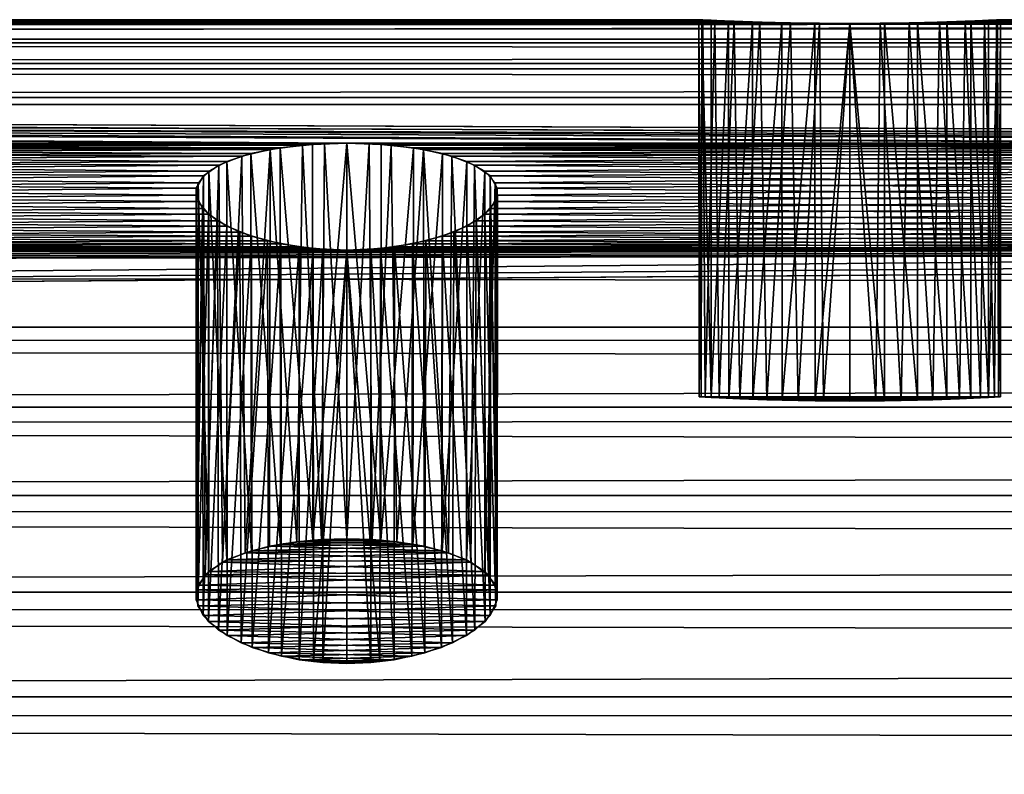
# Model space of a CAD drawing. Extents: x -155 to 14, y -30 to 46.
# Drawn here: x -130 to -126, y 9 to 12 of the extents above; entities that cross this region are included whole.
import ezdxf

# ---------------------------------------------------------------- set-up
doc = ezdxf.new("R2010")
doc.units = 0
doc.header["$MEASUREMENT"] = 0

msp = doc.modelspace()

# ---------------------------------------------------------------- linework, layer by layer
for points in [[(-154.967682, 11.971716, -99.17659), (-122.400002, 11.984991, -99.400002), (-126.400002, 11.984991, -99.400002)], [(-154.967682, 11.971716, -99.17659), (-126.400002, 11.984991, -99.400002), (-130.399994, 11.984991, -99.400002)], [(-154.967682, 11.971716, -99.17659), (-118.400002, 11.984991, -99.400002), (-122.400002, 11.984991, -99.400002)], [(-114.400002, 11.984991, -99.400002), (-118.400002, 11.984991, -99.400002), (-154.967682, 11.971716, -99.17659)], [(9.6, 11.921781, -98.632103), (-114.400002, 11.984991, -99.400002), (-154.967682, 11.971716, -99.17659)], [(-126.400002, 11.984991, -100.599998), (-154.967682, 11.980576, -100.682503), (-130.399994, 11.984991, -100.599998)], [(-122.400002, 11.984991, -100.599998), (-154.967682, 11.980576, -100.682503), (-126.400002, 11.984991, -100.599998)], [(-118.400002, 11.984991, -100.599998), (-154.967682, 11.980576, -100.682503), (-122.400002, 11.984991, -100.599998)], [(-114.400002, 11.984991, -100.599998), (-154.967682, 11.922365, -101.362793), (-154.967682, 11.980576, -100.682503)], [(-114.400002, 11.984991, -100.599998), (9.6, 11.921781, -101.367897), (-154.967682, 11.922365, -101.362793)], [(-114.400002, 11.984991, -100.599998), (-154.967682, 11.980576, -100.682503), (-118.400002, 11.984991, -100.599998)], [(-130.261536, 11.98579, -99.416191), (-130.399994, 11.984991, -99.400002), (-126.520508, 11.985597, -99.412224)], [(-126.400002, 11.984991, -99.400002), (-126.520508, 11.985597, -99.412224), (-130.399994, 11.984991, -99.400002)], [(-126.400002, 11.984991, -100.599998), (-130.399994, 11.984991, -100.599998), (-130.27948, 11.985597, -100.587769)], [(-130.27948, 11.985597, -100.587769), (-130.163971, 11.987314, -100.551628), (-126.53846, 11.98579, -100.583801)], [(-126.53846, 11.98579, -100.583801), (-126.400002, 11.984991, -100.599998), (-130.27948, 11.985597, -100.587769)], [(-130.130524, 11.98802, -99.463921), (-130.261536, 11.98579, -99.416191), (-126.636009, 11.987314, -99.448364)], [(-126.520508, 11.985597, -99.412224), (-126.636009, 11.987314, -99.448364), (-130.261536, 11.98579, -99.416191)], [(-130.163971, 11.987314, -100.551628), (-130.04274, 11.990314, -100.482048), (-126.669479, 11.98802, -100.536079)], [(-126.669479, 11.98802, -100.536079), (-126.53846, 11.98579, -100.583801), (-130.163971, 11.987314, -100.551628)], [(-130.013855, 11.99121, -99.540771), (-130.130524, 11.98802, -99.463921), (-126.757248, 11.990314, -99.517944)], [(-126.636009, 11.987314, -99.448364), (-126.757248, 11.990314, -99.517944), (-130.130524, 11.98802, -99.463921)], [(-130.04274, 11.990314, -100.482048), (-129.940826, 11.993783, -100.386215), (-126.78614, 11.99121, -100.459229)], [(-126.78614, 11.99121, -100.459229), (-126.669479, 11.98802, -100.536079), (-130.04274, 11.990314, -100.482048)], [(-129.918015, 11.994678, -99.642654), (-130.013855, 11.99121, -99.540771), (-126.859161, 11.993783, -99.61377)], [(-126.757248, 11.990314, -99.517944), (-126.859161, 11.993783, -99.61377), (-130.013855, 11.99121, -99.540771)], [(-129.940826, 11.993783, -100.386215), (-129.863937, 11.996973, -100.269501), (-126.881981, 11.994678, -100.357353)], [(-126.881981, 11.994678, -100.357353), (-126.78614, 11.99121, -100.459229), (-129.940826, 11.993783, -100.386215)], [(-129.848404, 11.997677, -99.763893), (-129.918015, 11.994678, -99.642654), (-126.936066, 11.996973, -99.730492)], [(-126.859161, 11.993783, -99.61377), (-126.936066, 11.996973, -99.730492), (-129.918015, 11.994678, -99.642654)], [(-129.863937, 11.996973, -100.269501), (-129.816193, 11.999201, -100.138466), (-126.951599, 11.997677, -100.236092)], [(-126.951599, 11.997677, -100.236092), (-126.881981, 11.994678, -100.357353), (-129.863937, 11.996973, -100.269501)], [(-129.812241, 11.999394, -99.87944), (-129.848404, 11.997677, -99.763893), (-126.983803, 11.999201, -99.861534)], [(-126.936066, 11.996973, -99.730492), (-126.983803, 11.999201, -99.861534), (-129.848404, 11.997677, -99.763893)], [(-129.816193, 11.999201, -100.138466), (-129.800003, 12, -100), (-126.987762, 11.999394, -100.120552)], [(-126.987762, 11.999394, -100.120552), (-126.951599, 11.997677, -100.236092), (-129.816193, 11.999201, -100.138466)], [(-129.812241, 11.999394, -99.87944), (-127, 12, -100), (-129.800003, 12, -100)], [(-126.983803, 11.999201, -99.861534), (-127, 12, -100), (-129.812241, 11.999394, -99.87944)], [(-127, 12, -100), (-126.987762, 11.999394, -100.120552), (-129.800003, 12, -100)], [(-127, 12, -100), (-126.998993, 10.499942, -99.965187), (-126.990906, 10.499484, -100.104088)], [(-127, 12, -100), (-126.990906, 10.499484, -100.104088), (-126.987762, 11.999394, -100.120552)], [(-126.983803, 11.999201, -99.861534), (-126.998993, 10.499942, -99.965187), (-127, 12, -100)], [(-126.983803, 11.999201, -99.861534), (-126.974861, 10.498593, -99.82814), (-126.998993, 10.499942, -99.965187)], [(-126.987762, 11.999394, -100.120552), (-126.990906, 10.499484, -100.104088), (-126.951027, 10.497315, -100.237419)], [(-126.987762, 11.999394, -100.120552), (-126.951027, 10.497315, -100.237419), (-126.951599, 11.997677, -100.236092)], [(-126.936066, 11.996973, -99.730492), (-126.974861, 10.498593, -99.82814), (-126.983803, 11.999201, -99.861534)], [(-126.936066, 11.996973, -99.730492), (-126.919762, 10.495721, -99.700256), (-126.974861, 10.498593, -99.82814)], [(-126.951599, 11.997677, -100.236092), (-126.951027, 10.497315, -100.237419), (-126.881981, 11.994678, -100.357353)], [(-126.881981, 11.994678, -100.357353), (-126.951027, 10.497315, -100.237419), (-126.881447, 10.493894, -100.358055)], [(-126.859161, 11.993783, -99.61377), (-126.919762, 10.495721, -99.700256), (-126.936066, 11.996973, -99.730492)], [(-126.859161, 11.993783, -99.61377), (-126.836639, 10.491933, -99.588478), (-126.919762, 10.495721, -99.700256)], [(-126.881981, 11.994678, -100.357353), (-126.881447, 10.493894, -100.358055), (-126.78614, 11.99121, -100.459229)], [(-126.78614, 11.99121, -100.459229), (-126.881447, 10.493894, -100.358055), (-126.785934, 10.489944, -100.459412)], [(-126.757248, 11.990314, -99.517944), (-126.836639, 10.491933, -99.588478), (-126.859161, 11.993783, -99.61377)], [(-126.757248, 11.990314, -99.517944), (-126.729843, 10.488031, -99.498795), (-126.836639, 10.491933, -99.588478)], [(-126.78614, 11.99121, -100.459229), (-126.785934, 10.489944, -100.459412), (-126.669479, 11.98802, -100.536079)], [(-126.669479, 11.98802, -100.536079), (-126.785934, 10.489944, -100.459412), (-126.669067, 10.486296, -100.536285)], [(-126.636009, 11.987314, -99.448364), (-126.729843, 10.488031, -99.498795), (-126.757248, 11.990314, -99.517944)], [(-126.636009, 11.987314, -99.448364), (-126.605019, 10.484848, -99.436111), (-126.729843, 10.488031, -99.498795)], [(-126.669479, 11.98802, -100.536079), (-126.669067, 10.486296, -100.536285), (-126.53846, 11.98579, -100.583801)], [(-126.53846, 11.98579, -100.583801), (-126.669067, 10.486296, -100.536285), (-126.53817, 10.483753, -100.583878)], [(-126.520508, 11.985597, -99.412224), (-126.605019, 10.484848, -99.436111), (-126.636009, 11.987314, -99.448364)], [(-126.520508, 11.985597, -99.412224), (-126.504074, 10.483359, -99.409096), (-126.605019, 10.484848, -99.436111)], [(-126.53846, 11.98579, -100.583801), (-126.53817, 10.483753, -100.583878), (-126.400002, 11.984991, -100.599998)], [(-126.400002, 11.984991, -100.599998), (-126.53817, 10.483753, -100.583878), (-126.400002, 10.482843, -100.599998)], [(-126.400002, 11.984991, -99.400002), (-126.504074, 10.483359, -99.409096), (-126.520508, 11.985597, -99.412224)], [(-126.400002, 11.984991, -99.400002), (-126.400002, 10.482843, -99.400002), (-126.504074, 10.483359, -99.409096)], [(-126.261543, 11.98579, -99.416191), (-126.400002, 11.984991, -99.400002), (-122.520508, 11.985597, -99.412224)], [(-126.261543, 11.98579, -99.416191), (-126.261833, 10.483753, -99.416122), (-126.400002, 11.984991, -99.400002)], [(-122.400002, 11.984991, -99.400002), (-122.520508, 11.985597, -99.412224), (-126.400002, 11.984991, -99.400002)], [(-122.400002, 11.984991, -100.599998), (-126.400002, 11.984991, -100.599998), (-126.279488, 11.985597, -100.587769)], [(-126.400002, 11.984991, -100.599998), (-126.295929, 10.483359, -100.590904), (-126.279488, 11.985597, -100.587769)], [(-126.400002, 11.984991, -99.400002), (-126.261833, 10.483753, -99.416122), (-126.400002, 10.482843, -99.400002)], [(-126.400002, 11.984991, -100.599998), (-126.400002, 10.482843, -100.599998), (-126.295929, 10.483359, -100.590904)], [(-126.279488, 11.985597, -100.587769), (-126.295929, 10.483359, -100.590904), (-126.194984, 10.484848, -100.563889)], [(-126.279488, 11.985597, -100.587769), (-126.163979, 11.987314, -100.551628), (-122.53846, 11.98579, -100.583801)], [(-126.279488, 11.985597, -100.587769), (-126.194984, 10.484848, -100.563889), (-126.163979, 11.987314, -100.551628)], [(-122.53846, 11.98579, -100.583801), (-122.400002, 11.984991, -100.599998), (-126.279488, 11.985597, -100.587769)], [(-126.261543, 11.98579, -99.416191), (-126.130936, 10.486296, -99.463715), (-126.261833, 10.483753, -99.416122)], [(-126.130516, 11.98802, -99.463921), (-126.261543, 11.98579, -99.416191), (-122.636009, 11.987314, -99.448364)], [(-126.130516, 11.98802, -99.463921), (-126.130936, 10.486296, -99.463715), (-126.261543, 11.98579, -99.416191)], [(-122.520508, 11.985597, -99.412224), (-122.636009, 11.987314, -99.448364), (-126.261543, 11.98579, -99.416191)], [(-126.163979, 11.987314, -100.551628), (-126.194984, 10.484848, -100.563889), (-126.070168, 10.48803, -100.501205)], [(-126.163979, 11.987314, -100.551628), (-126.04274, 11.990314, -100.482048), (-122.669479, 11.98802, -100.536079)], [(-126.163979, 11.987314, -100.551628), (-126.070168, 10.48803, -100.501205), (-126.04274, 11.990314, -100.482048)], [(-122.669479, 11.98802, -100.536079), (-122.53846, 11.98579, -100.583801), (-126.163979, 11.987314, -100.551628)], [(-126.130516, 11.98802, -99.463921), (-126.014069, 10.489944, -99.540588), (-126.130936, 10.486296, -99.463715)], [(-126.013855, 11.99121, -99.540771), (-126.130516, 11.98802, -99.463921), (-122.757248, 11.990314, -99.517944)], [(-126.013855, 11.99121, -99.540771), (-126.014069, 10.489944, -99.540588), (-126.130516, 11.98802, -99.463921)], [(-122.636009, 11.987314, -99.448364), (-122.757248, 11.990314, -99.517944), (-126.130516, 11.98802, -99.463921)], [(-126.04274, 11.990314, -100.482048), (-126.070168, 10.48803, -100.501205), (-125.963371, 10.491933, -100.411522)], [(-126.04274, 11.990314, -100.482048), (-125.940834, 11.993783, -100.386215), (-122.78614, 11.99121, -100.459229)], [(-126.04274, 11.990314, -100.482048), (-125.963371, 10.491933, -100.411522), (-125.940834, 11.993783, -100.386215)], [(-122.78614, 11.99121, -100.459229), (-122.669479, 11.98802, -100.536079), (-126.04274, 11.990314, -100.482048)], [(-126.013855, 11.99121, -99.540771), (-125.918549, 10.493894, -99.641945), (-126.014069, 10.489944, -99.540588)], [(-125.918022, 11.994678, -99.642654), (-126.013855, 11.99121, -99.540771), (-122.859161, 11.993783, -99.61377)], [(-125.918022, 11.994678, -99.642654), (-125.918549, 10.493894, -99.641945), (-126.013855, 11.99121, -99.540771)], [(-122.757248, 11.990314, -99.517944), (-122.859161, 11.993783, -99.61377), (-126.013855, 11.99121, -99.540771)], [(-125.940834, 11.993783, -100.386215), (-125.963371, 10.491933, -100.411522), (-125.880241, 10.495721, -100.299744)], [(-125.940834, 11.993783, -100.386215), (-125.863937, 11.996973, -100.269501), (-122.881981, 11.994678, -100.357353)], [(-125.940834, 11.993783, -100.386215), (-125.880241, 10.495721, -100.299744), (-125.863937, 11.996973, -100.269501)], [(-122.881981, 11.994678, -100.357353), (-122.78614, 11.99121, -100.459229), (-125.940834, 11.993783, -100.386215)], [(-125.918022, 11.994678, -99.642654), (-125.848969, 10.497315, -99.762581), (-125.918549, 10.493894, -99.641945)], [(-125.848412, 11.997677, -99.763893), (-125.918022, 11.994678, -99.642654), (-122.936066, 11.996973, -99.730492)], [(-125.848412, 11.997677, -99.763893), (-125.848969, 10.497315, -99.762581), (-125.918022, 11.994678, -99.642654)], [(-122.859161, 11.993783, -99.61377), (-122.936066, 11.996973, -99.730492), (-125.918022, 11.994678, -99.642654)], [(-125.863937, 11.996973, -100.269501), (-125.880241, 10.495721, -100.299744), (-125.825142, 10.498593, -100.17186)], [(-125.863937, 11.996973, -100.269501), (-125.816193, 11.999201, -100.138466), (-122.951599, 11.997677, -100.236092)], [(-125.863937, 11.996973, -100.269501), (-125.825142, 10.498593, -100.17186), (-125.816193, 11.999201, -100.138466)], [(-122.951599, 11.997677, -100.236092), (-122.881981, 11.994678, -100.357353), (-125.863937, 11.996973, -100.269501)], [(-125.812241, 11.999394, -99.87944), (-125.809097, 10.499484, -99.895905), (-125.848969, 10.497315, -99.762581)], [(-125.812241, 11.999394, -99.87944), (-125.848969, 10.497315, -99.762581), (-125.848412, 11.997677, -99.763893)], [(-125.812241, 11.999394, -99.87944), (-125.848412, 11.997677, -99.763893), (-122.983803, 11.999201, -99.861534)], [(-122.936066, 11.996973, -99.730492), (-122.983803, 11.999201, -99.861534), (-125.848412, 11.997677, -99.763893)], [(-125.816193, 11.999201, -100.138466), (-125.825142, 10.498593, -100.17186), (-125.80101, 10.499943, -100.034805)], [(-125.816193, 11.999201, -100.138466), (-125.800003, 12, -100), (-122.987762, 11.999394, -100.120552)], [(-125.816193, 11.999201, -100.138466), (-125.80101, 10.499943, -100.034805), (-125.800003, 12, -100)], [(-122.987762, 11.999394, -100.120552), (-122.951599, 11.997677, -100.236092), (-125.816193, 11.999201, -100.138466)], [(-125.812241, 11.999394, -99.87944), (-123, 12, -100), (-125.800003, 12, -100)], [(-122.983803, 11.999201, -99.861534), (-123, 12, -100), (-125.812241, 11.999394, -99.87944)], [(-125.800003, 12, -100), (-125.809097, 10.499484, -99.895905), (-125.812241, 11.999394, -99.87944)], [(-125.800003, 12, -100), (-125.80101, 10.499943, -100.034805), (-125.809097, 10.499484, -99.895905)], [(-123, 12, -100), (-122.987762, 11.999394, -100.120552), (-125.800003, 12, -100)], [(9.6, 11.921781, -98.632103), (-154.967682, 11.971716, -99.17659), (-154.967682, 11.905506, -98.497025)], [(9.6, 11.921781, -101.367897), (-154.967682, 11.825557, -102.038681), (-154.967682, 11.922365, -101.362793)], [(9.6, 11.824246, -97.953735), (9.6, 11.921781, -98.632103), (-154.967682, 11.905506, -98.497025)], [(9.6, 11.921781, -101.367897), (9.6, 11.824246, -102.046265), (-154.967682, 11.825557, -102.038681)], [(9.6, 11.824246, -97.953735), (-154.967682, 11.905506, -98.497025), (-154.967682, 11.800753, -97.822334)], [(9.6, 11.824246, -102.046265), (-154.967682, 11.690464, -102.707962), (-154.967682, 11.825557, -102.038681)], [(9.6, 11.688143, -97.282036), (9.6, 11.824246, -97.953735), (-154.967682, 11.800753, -97.822334)], [(9.6, 11.824246, -102.046265), (9.6, 11.688143, -102.717964), (-154.967682, 11.690464, -102.707962)], [(9.6, 11.688143, -97.282036), (-154.967682, 11.800753, -97.822334), (-154.967682, 11.657795, -97.154686)], [(-154.967682, 11.690464, -102.707962), (-120.400002, 11.508258, -103.400002), (-124.400002, 11.508258, -103.400002)], [(-154.967682, 11.690464, -102.707962), (-116.400002, 11.508258, -103.400002), (-120.400002, 11.508258, -103.400002)], [(-154.967682, 11.690464, -102.707962), (-112.400002, 11.508258, -103.400002), (-116.400002, 11.508258, -103.400002)], [(-154.967682, 11.690464, -102.707962), (-128.399994, 11.508258, -103.400002), (-154.967682, 11.517526, -103.368477)], [(-154.967682, 11.690464, -102.707962), (-124.400002, 11.508258, -103.400002), (-128.399994, 11.508258, -103.400002)], [(9.6, 11.688143, -102.717964), (-112.400002, 11.508258, -103.400002), (-154.967682, 11.690464, -102.707962)], [(9.6, 11.688143, -97.282036), (-154.967682, 11.657795, -97.154686), (-112.400002, 11.508258, -96.599998)], [(-128.399994, 11.508258, -96.599998), (-154.967682, 11.657795, -97.154686), (-132.399994, 11.508258, -96.599998)], [(-124.400002, 11.508258, -96.599998), (-154.967682, 11.657795, -97.154686), (-128.399994, 11.508258, -96.599998)], [(-120.400002, 11.508258, -96.599998), (-154.967682, 11.657795, -97.154686), (-124.400002, 11.508258, -96.599998)], [(-116.400002, 11.508258, -96.599998), (-154.967682, 11.657795, -97.154686), (-120.400002, 11.508258, -96.599998)], [(-112.400002, 11.508258, -96.599998), (-154.967682, 11.657795, -97.154686), (-116.400002, 11.508258, -96.599998)], [(-128.399994, 11.508258, -103.400002), (-132.399994, 11.508258, -103.400002), (-154.967682, 11.517526, -103.368477)], [(-128.399994, 11.508258, -96.599998), (-132.399994, 11.508258, -96.599998), (-132.311234, 11.506305, -96.593399)], [(-128.399994, 11.508258, -103.400002), (-128.488724, 11.506307, -103.406601), (-132.399994, 11.508258, -103.400002)], [(-132.26384, 11.503622, -103.415649), (-132.399994, 11.508258, -103.400002), (-128.488724, 11.506307, -103.406601)], [(-128.536163, 11.503622, -96.584351), (-128.399994, 11.508258, -96.599998), (-132.311234, 11.506305, -96.593399)], [(-132.311234, 11.506305, -96.593399), (-132.223755, 11.500404, -96.573532), (-128.536163, 11.503622, -96.584351)], [(-128.488724, 11.506307, -103.406601), (-128.576157, 11.500413, -103.426445), (-132.26384, 11.503622, -103.415649)], [(-132.134903, 11.489837, -103.461739), (-132.26384, 11.503622, -103.415649), (-128.576157, 11.500413, -103.426445)], [(-128.6651, 11.489837, -96.538261), (-128.536163, 11.503622, -96.584351), (-132.223755, 11.500404, -96.573532)], [(-132.223755, 11.500404, -96.573532), (-132.095062, 11.483329, -96.516731), (-128.6651, 11.489837, -96.538261)], [(-128.576157, 11.500413, -103.426445), (-128.704865, 11.483341, -103.483231), (-132.134903, 11.489837, -103.461739)], [(-132.019043, 11.467059, -103.536461), (-132.134903, 11.489837, -103.461739), (-128.704865, 11.483341, -103.483231)], [(-128.78096, 11.46706, -96.463539), (-128.6651, 11.489837, -96.538261), (-132.095062, 11.483329, -96.516731)], [(-132.095062, 11.483329, -96.516731), (-131.982071, 11.45682, -96.430504), (-128.78096, 11.46706, -96.463539)], [(-128.704865, 11.483341, -103.483231), (-128.817886, 11.456835, -103.569443), (-132.019043, 11.467059, -103.536461)], [(-128.804245, 9.879295, -103.556618), (-128.817886, 11.456835, -103.569443), (-128.704865, 11.483341, -103.483231)], [(-128.804245, 9.879295, -103.556618), (-128.704865, 11.483341, -103.483231), (-128.70726, 9.90491, -103.484642)], [(-128.78096, 11.46706, -96.463539), (-128.663239, 9.913257, -96.539169), (-128.6651, 11.489837, -96.538261)], [(-128.70726, 9.90491, -103.484642), (-128.704865, 11.483341, -103.483231), (-128.598969, 9.922601, -103.433945)], [(-128.598969, 9.922601, -103.433945), (-128.704865, 11.483341, -103.483231), (-128.576157, 11.500413, -103.426445)], [(-128.6651, 11.489837, -96.538261), (-128.534744, 9.929026, -96.584671), (-128.536163, 11.503622, -96.584351)], [(-128.6651, 11.489837, -96.538261), (-128.663239, 9.913257, -96.539169), (-128.534744, 9.929026, -96.584671)], [(-128.598969, 9.922601, -103.433945), (-128.576157, 11.500413, -103.426445), (-128.500778, 9.931362, -103.408524)], [(-128.500778, 9.931362, -103.408524), (-128.576157, 11.500413, -103.426445), (-128.488724, 11.506307, -103.406601)], [(-128.536163, 11.503622, -96.584351), (-128.534744, 9.929026, -96.584671), (-128.399994, 11.508258, -96.599998)], [(-128.399994, 11.508258, -96.599998), (-128.534744, 9.929026, -96.584671), (-128.399994, 9.934284, -96.599998)], [(-128.500778, 9.931362, -103.408524), (-128.488724, 11.506307, -103.406601), (-128.399994, 9.934284, -103.400002)], [(-128.399994, 9.934284, -103.400002), (-128.488724, 11.506307, -103.406601), (-128.399994, 11.508258, -103.400002)], [(-124.400002, 11.508258, -96.599998), (-128.399994, 11.508258, -96.599998), (-128.311234, 11.506305, -96.593399)], [(-124.400002, 11.508258, -103.400002), (-124.488724, 11.506307, -103.406601), (-128.399994, 11.508258, -103.400002)], [(-128.26384, 11.503622, -103.415649), (-128.399994, 11.508258, -103.400002), (-124.488724, 11.506307, -103.406601)], [(-128.265228, 9.929025, -103.415329), (-128.399994, 11.508258, -103.400002), (-128.26384, 11.503622, -103.415649)], [(-128.399994, 9.934284, -103.400002), (-128.399994, 11.508258, -103.400002), (-128.265228, 9.929025, -103.415329)], [(-128.399994, 11.508258, -96.599998), (-128.399994, 9.934284, -96.599998), (-128.311234, 11.506305, -96.593399)], [(-128.311234, 11.506305, -96.593399), (-128.399994, 9.934284, -96.599998), (-128.299149, 9.931358, -96.591461)], [(-124.536156, 11.503622, -96.584351), (-124.400002, 11.508258, -96.599998), (-128.311234, 11.506305, -96.593399)], [(-128.311234, 11.506305, -96.593399), (-128.223755, 11.500404, -96.573532), (-124.536156, 11.503622, -96.584351)], [(-128.311234, 11.506305, -96.593399), (-128.299149, 9.931358, -96.591461), (-128.223755, 11.500404, -96.573532)], [(-128.223755, 11.500404, -96.573532), (-128.299149, 9.931358, -96.591461), (-128.200912, 9.922585, -96.56601)], [(-128.265228, 9.929025, -103.415329), (-128.26384, 11.503622, -103.415649), (-128.134903, 11.489837, -103.461739)], [(-128.265228, 9.929025, -103.415329), (-128.134903, 11.489837, -103.461739), (-128.136734, 9.913252, -103.460846)], [(-124.488724, 11.506307, -103.406601), (-124.576157, 11.500413, -103.426445), (-128.26384, 11.503622, -103.415649)], [(-128.134903, 11.489837, -103.461739), (-128.26384, 11.503622, -103.415649), (-124.576157, 11.500413, -103.426445)], [(-124.665092, 11.489837, -96.538261), (-124.536156, 11.503622, -96.584351), (-128.223755, 11.500404, -96.573532)], [(-128.223755, 11.500404, -96.573532), (-128.095062, 11.483329, -96.516731), (-124.665092, 11.489837, -96.538261)], [(-128.223755, 11.500404, -96.573532), (-128.200912, 9.922585, -96.56601), (-128.095062, 11.483329, -96.516731)], [(-128.095062, 11.483329, -96.516731), (-128.200912, 9.922585, -96.56601), (-128.092621, 9.904886, -96.515289)], [(-128.136734, 9.913252, -103.460846), (-128.134903, 11.489837, -103.461739), (-128.019043, 11.467059, -103.536461)], [(-124.576157, 11.500413, -103.426445), (-124.704872, 11.483341, -103.483231), (-128.134903, 11.489837, -103.461739)], [(-128.019043, 11.467059, -103.536461), (-128.134903, 11.489837, -103.461739), (-124.704872, 11.483341, -103.483231)], [(-124.780952, 11.46706, -96.463539), (-124.665092, 11.489837, -96.538261), (-128.095062, 11.483329, -96.516731)], [(-128.095062, 11.483329, -96.516731), (-127.982071, 11.45682, -96.430504), (-124.780952, 11.46706, -96.463539)], [(-128.095062, 11.483329, -96.516731), (-128.092621, 9.904886, -96.515289), (-127.995659, 9.879264, -96.443298)], [(-128.095062, 11.483329, -96.516731), (-127.995659, 9.879264, -96.443298), (-127.982071, 11.45682, -96.430504)], [(-124.704872, 11.483341, -103.483231), (-124.817879, 11.456835, -103.569443), (-128.019043, 11.467059, -103.536461)], [(-131.922684, 11.435745, -103.636444), (-132.019043, 11.467059, -103.536461), (-128.817886, 11.456835, -103.569443)], [(-128.877304, 11.435746, -96.363556), (-128.78096, 11.46706, -96.463539), (-131.982071, 11.45682, -96.430504)], [(-131.982071, 11.45682, -96.430504), (-131.891754, 11.421439, -96.318871), (-128.877304, 11.435746, -96.363556)], [(-128.817886, 11.456835, -103.569443), (-128.908218, 11.421456, -103.681076), (-131.922684, 11.435745, -103.636444)], [(-131.851349, 11.396666, -103.757126), (-131.922684, 11.435745, -103.636444), (-128.908218, 11.421456, -103.681076)], [(-128.948654, 11.396668, -96.242882), (-128.877304, 11.435746, -96.363556), (-131.891754, 11.421439, -96.318871)], [(-128.948654, 11.396668, -96.242882), (-128.876389, 9.85064, -96.364777), (-128.877304, 11.435746, -96.363556)], [(-128.893692, 9.841833, -103.659004), (-128.908218, 11.421456, -103.681076), (-128.817886, 11.456835, -103.569443)], [(-128.893692, 9.841833, -103.659004), (-128.817886, 11.456835, -103.569443), (-128.804245, 9.879295, -103.556618)], [(-128.877304, 11.435746, -96.363556), (-128.779205, 9.887041, -96.464973), (-128.78096, 11.46706, -96.463539)], [(-128.877304, 11.435746, -96.363556), (-128.876389, 9.85064, -96.364777), (-128.779205, 9.887041, -96.464973)], [(-128.78096, 11.46706, -96.463539), (-128.779205, 9.887041, -96.464973), (-128.663239, 9.913257, -96.539169)], [(-128.136734, 9.913252, -103.460846), (-128.019043, 11.467059, -103.536461), (-128.020752, 9.887031, -103.535057)], [(-128.020752, 9.887031, -103.535057), (-128.019043, 11.467059, -103.536461), (-127.922684, 11.435745, -103.636444)], [(-128.020752, 9.887031, -103.535057), (-127.922684, 11.435745, -103.636444), (-127.923584, 9.850624, -103.635277)], [(-127.922684, 11.435745, -103.636444), (-128.019043, 11.467059, -103.536461), (-124.817879, 11.456835, -103.569443)], [(-127.982071, 11.45682, -96.430504), (-127.995659, 9.879264, -96.443298), (-127.906242, 9.841794, -96.340889)], [(-124.877312, 11.435746, -96.363556), (-124.780952, 11.46706, -96.463539), (-127.982071, 11.45682, -96.430504)], [(-127.982071, 11.45682, -96.430504), (-127.891747, 11.421439, -96.318871), (-124.877312, 11.435746, -96.363556)], [(-127.982071, 11.45682, -96.430504), (-127.906242, 9.841794, -96.340889), (-127.891747, 11.421439, -96.318871)], [(-127.923584, 9.850624, -103.635277), (-127.922684, 11.435745, -103.636444), (-127.851349, 11.396666, -103.757126)], [(-124.817879, 11.456835, -103.569443), (-124.908218, 11.421456, -103.681076), (-127.922684, 11.435745, -103.636444)], [(-127.851349, 11.396666, -103.757126), (-127.922684, 11.435745, -103.636444), (-124.908218, 11.421456, -103.681076)], [(-124.948647, 11.396668, -96.242882), (-124.877312, 11.435746, -96.363556), (-127.891747, 11.421439, -96.318871)], [(-131.891754, 11.421439, -96.318871), (-131.830292, 11.378517, -96.188263), (-128.948654, 11.396668, -96.242882)], [(-128.908218, 11.421456, -103.681076), (-128.969681, 11.378536, -103.811684), (-131.851349, 11.396666, -103.757126)], [(-131.809708, 11.351132, -103.892532), (-131.851349, 11.396666, -103.757126), (-128.969681, 11.378536, -103.811684)], [(-128.990295, 11.351136, -96.107483), (-128.948654, 11.396668, -96.242882), (-131.830292, 11.378517, -96.188263)], [(-128.990295, 11.351136, -96.107483), (-128.9487, 9.804745, -96.242744), (-128.948654, 11.396668, -96.242882)], [(-128.963486, 9.790627, -103.793892), (-128.969681, 11.378536, -103.811684), (-128.908218, 11.421456, -103.681076)], [(-128.963486, 9.790627, -103.793892), (-128.908218, 11.421456, -103.681076), (-128.893692, 9.841833, -103.659004)], [(-128.948654, 11.396668, -96.242882), (-128.9487, 9.804745, -96.242744), (-128.876389, 9.85064, -96.364777)], [(-127.923584, 9.850624, -103.635277), (-127.851349, 11.396666, -103.757126), (-127.851265, 9.80472, -103.757324)], [(-127.891747, 11.421439, -96.318871), (-127.906242, 9.841794, -96.340889), (-127.836464, 9.790579, -96.205986)], [(-127.891747, 11.421439, -96.318871), (-127.830299, 11.378517, -96.188263), (-124.948647, 11.396668, -96.242882)], [(-127.891747, 11.421439, -96.318871), (-127.836464, 9.790579, -96.205986), (-127.830299, 11.378517, -96.188263)], [(-124.908218, 11.421456, -103.681076), (-124.969688, 11.378536, -103.811684), (-127.851349, 11.396666, -103.757126)], [(-127.8097, 11.351132, -103.892532), (-127.851349, 11.396666, -103.757126), (-124.969688, 11.378536, -103.811684)], [(-127.851265, 9.80472, -103.757324), (-127.851349, 11.396666, -103.757126), (-127.8097, 11.351132, -103.892532)], [(-124.990295, 11.351136, -96.107483), (-124.948647, 11.396668, -96.242882), (-127.830299, 11.378517, -96.188263)], [(-131.830292, 11.378517, -96.188263), (-131.801636, 11.329269, -96.044289), (-128.990295, 11.351136, -96.107483)], [(-128.969681, 11.378536, -103.811684), (-128.998352, 11.329285, -103.955666), (-131.809708, 11.351132, -103.892532)], [(-128.997284, 9.731538, -103.942993), (-128.998352, 11.329285, -103.955666), (-128.969681, 11.378536, -103.811684)], [(-128.997284, 9.731538, -103.942993), (-128.969681, 11.378536, -103.811684), (-128.963486, 9.790627, -103.793892)], [(-127.830299, 11.378517, -96.188263), (-127.836464, 9.790579, -96.205986), (-127.802704, 9.731485, -96.056877)], [(-127.830299, 11.378517, -96.188263), (-127.801636, 11.329269, -96.044289), (-124.990295, 11.351136, -96.107483)], [(-127.830299, 11.378517, -96.188263), (-127.802704, 9.731485, -96.056877), (-127.801636, 11.329269, -96.044289)], [(-124.969688, 11.378536, -103.811684), (-124.99836, 11.329285, -103.955666), (-127.8097, 11.351132, -103.892532)], [(-131.80101, 11.301338, -104.034821), (-131.809708, 11.351132, -103.892532), (-128.998352, 11.329285, -103.955666)], [(-131.801636, 11.329269, -96.044289), (-131.808762, 11.277057, -95.897804), (-128.998993, 11.301342, -95.965195)], [(-128.998993, 11.301342, -95.965195), (-128.990295, 11.351136, -96.107483), (-131.801636, 11.329269, -96.044289)], [(-128.998352, 11.329285, -103.955666), (-128.991241, 11.277069, -104.102158), (-131.80101, 11.301338, -104.034821)], [(-128.998993, 11.301342, -95.965195), (-128.990768, 9.750778, -96.104836), (-128.990295, 11.351136, -96.107483)], [(-128.992111, 9.667718, -104.096977), (-128.991241, 11.277069, -104.102158), (-128.998352, 11.329285, -103.955666)], [(-128.992111, 9.667718, -104.096977), (-128.998352, 11.329285, -103.955666), (-128.997284, 9.731538, -103.942993)], [(-128.990295, 11.351136, -96.107483), (-128.990768, 9.750778, -96.104836), (-128.9487, 9.804745, -96.242744)], [(-127.851265, 9.80472, -103.757324), (-127.8097, 11.351132, -103.892532), (-127.809212, 9.750744, -103.895256)], [(-127.80101, 11.301338, -104.034821), (-127.8097, 11.351132, -103.892532), (-124.99836, 11.329285, -103.955666)], [(-127.809212, 9.750744, -103.895256), (-127.8097, 11.351132, -103.892532), (-127.80101, 11.301338, -104.034821)], [(-127.801636, 11.329269, -96.044289), (-127.808769, 11.277057, -95.897804), (-124.998993, 11.301342, -95.965195)], [(-127.801636, 11.329269, -96.044289), (-127.807907, 9.667663, -95.902893), (-127.808769, 11.277057, -95.897804)], [(-127.801636, 11.329269, -96.044289), (-127.802704, 9.731485, -96.056877), (-127.807907, 9.667663, -95.902893)], [(-124.998993, 11.301342, -95.965195), (-124.990295, 11.351136, -96.107483), (-127.801636, 11.329269, -96.044289)], [(-124.99836, 11.329285, -103.955666), (-124.991234, 11.277069, -104.102158), (-127.80101, 11.301338, -104.034821)], [(-131.808762, 11.277057, -95.897804), (-131.850494, 11.225615, -95.759056), (-128.973175, 11.249418, -95.822609)], [(-131.826828, 11.249413, -104.177406), (-131.80101, 11.301338, -104.034821), (-128.991241, 11.277069, -104.102158)], [(-128.991241, 11.277069, -104.102158), (-128.949509, 11.225627, -104.240906), (-131.826828, 11.249413, -104.177406)], [(-128.973175, 11.249418, -95.822609), (-128.998993, 11.301342, -95.965195), (-131.808762, 11.277057, -95.897804)], [(-128.998993, 11.301342, -95.965195), (-128.998596, 9.691258, -95.959023), (-128.990768, 9.750778, -96.104836)], [(-128.973175, 11.249418, -95.822609), (-128.998596, 9.691258, -95.959023), (-128.998993, 11.301342, -95.965195)], [(-128.992111, 9.667718, -104.096977), (-128.949509, 11.225627, -104.240906), (-128.991241, 11.277069, -104.102158)], [(-127.808769, 11.277057, -95.897804), (-127.850502, 11.225615, -95.759056), (-124.973175, 11.249418, -95.822609)], [(-127.808769, 11.277057, -95.897804), (-127.807907, 9.667663, -95.902893), (-127.850502, 11.225615, -95.759056)], [(-127.826828, 11.249413, -104.177406), (-127.80101, 11.301338, -104.034821), (-124.991234, 11.277069, -104.102158)], [(-127.801407, 9.691215, -104.041084), (-127.80101, 11.301338, -104.034821), (-127.826828, 11.249413, -104.177406)], [(-124.991234, 11.277069, -104.102158), (-124.949516, 11.225627, -104.240906), (-127.826828, 11.249413, -104.177406)], [(-127.809212, 9.750744, -103.895256), (-127.80101, 11.301338, -104.034821), (-127.801407, 9.691215, -104.041084)], [(-124.973175, 11.249418, -95.822609), (-124.998993, 11.301342, -95.965195), (-127.808769, 11.277057, -95.897804)], [(-131.886047, 11.199431, -104.309608), (-131.826828, 11.249413, -104.177406), (-128.949509, 11.225627, -104.240906)], [(-128.91394, 11.199431, -95.690392), (-128.973175, 11.249418, -95.822609), (-131.850494, 11.225615, -95.759056)], [(-128.973175, 11.249418, -95.822609), (-128.970764, 9.629943, -95.815002), (-128.998596, 9.691258, -95.959023)], [(-128.91394, 11.199431, -95.690392), (-128.970764, 9.629943, -95.815002), (-128.973175, 11.249418, -95.822609)], [(-127.886055, 11.199431, -104.309608), (-127.826828, 11.249413, -104.177406), (-124.949516, 11.225627, -104.240906)], [(-127.829269, 9.629889, -104.18512), (-127.826828, 11.249413, -104.177406), (-127.886055, 11.199431, -104.309608)], [(-124.913948, 11.199431, -95.690392), (-124.973175, 11.249418, -95.822609), (-127.850502, 11.225615, -95.759056)], [(-127.801407, 9.691215, -104.041084), (-127.826828, 11.249413, -104.177406), (-127.829269, 9.629889, -104.18512)], [(-131.974533, 11.155117, -104.42305), (-131.886047, 11.199431, -104.309608), (-128.877029, 11.178376, -104.36393)], [(-131.850494, 11.225615, -95.759056), (-131.922989, 11.178366, -95.63604), (-128.91394, 11.199431, -95.690392)], [(-128.82547, 11.155115, -95.576942), (-128.91394, 11.199431, -95.690392), (-131.922989, 11.178366, -95.63604)], [(-128.949509, 11.225627, -104.240906), (-128.877029, 11.178376, -104.36393), (-131.886047, 11.199431, -104.309608)], [(-128.950241, 9.606193, -104.239227), (-128.949509, 11.225627, -104.240906), (-128.992111, 9.667718, -104.096977)], [(-128.91394, 11.199431, -95.690392), (-128.90947, 9.571524, -95.683067), (-128.970764, 9.629943, -95.815002)], [(-128.950241, 9.606193, -104.239227), (-128.877029, 11.178376, -104.36393), (-128.949509, 11.225627, -104.240906)], [(-128.82547, 11.155115, -95.576942), (-128.90947, 9.571524, -95.683067), (-128.91394, 11.199431, -95.690392)], [(-127.974525, 11.155117, -104.42305), (-127.886055, 11.199431, -104.309608), (-124.877022, 11.178376, -104.36393)], [(-127.89061, 9.57147, -104.317055), (-127.886055, 11.199431, -104.309608), (-127.974525, 11.155117, -104.42305)], [(-127.850502, 11.225615, -95.759056), (-127.922997, 11.178366, -95.63604), (-124.913948, 11.199431, -95.690392)], [(-127.850502, 11.225615, -95.759056), (-127.8498, 9.606149, -95.760674), (-127.922997, 11.178366, -95.63604)], [(-124.82547, 11.155115, -95.576942), (-124.913948, 11.199431, -95.690392), (-127.922997, 11.178366, -95.63604)], [(-127.829269, 9.629889, -104.18512), (-127.886055, 11.199431, -104.309608), (-127.89061, 9.57147, -104.317055)], [(-124.949516, 11.225627, -104.240906), (-124.877022, 11.178376, -104.36393), (-127.886055, 11.199431, -104.309608)], [(-127.850502, 11.225615, -95.759056), (-127.807907, 9.667663, -95.902893), (-127.8498, 9.606149, -95.760674)], [(-131.922989, 11.178366, -95.63604), (-132.021301, 11.138239, -95.534622), (-128.82547, 11.155115, -95.576942)], [(-128.877029, 11.178376, -104.36393), (-128.778717, 11.138245, -104.46537), (-131.974533, 11.155117, -104.42305)], [(-128.876007, 9.549579, -104.365265), (-128.877029, 11.178376, -104.36393), (-128.950241, 9.606193, -104.239227)], [(-128.876007, 9.549579, -104.365265), (-128.778717, 11.138245, -104.46537), (-128.877029, 11.178376, -104.36393)], [(-127.922997, 11.178366, -95.63604), (-128.021301, 11.138239, -95.534622), (-124.82547, 11.155115, -95.576942)], [(-127.922997, 11.178366, -95.63604), (-127.924049, 9.549547, -95.634666), (-128.021301, 11.138239, -95.534622)], [(-124.877022, 11.178376, -104.36393), (-124.778725, 11.138245, -104.46537), (-127.974525, 11.155117, -104.42305)], [(-127.922997, 11.178366, -95.63604), (-127.8498, 9.606149, -95.760674), (-127.924049, 9.549547, -95.634666)], [(-132.210236, 11.096054, -104.569199), (-132.085022, 11.119975, -104.510674), (-128.66188, 11.108102, -104.539833)], [(-132.021301, 11.138239, -95.534622), (-132.138123, 11.108101, -95.460167), (-128.714981, 11.119974, -95.489326)], [(-128.589767, 11.096054, -95.430801), (-128.714981, 11.119974, -95.489326), (-132.138123, 11.108101, -95.460167)], [(-132.085022, 11.119975, -104.510674), (-131.974533, 11.155117, -104.42305), (-128.778717, 11.138245, -104.46537)], [(-128.778717, 11.138245, -104.46537), (-128.66188, 11.108102, -104.539833), (-132.085022, 11.119975, -104.510674)], [(-128.714981, 11.119974, -95.489326), (-128.82547, 11.155115, -95.576942), (-132.021301, 11.138239, -95.534622)], [(-128.82547, 11.155115, -95.576942), (-128.820358, 9.52059, -95.571869), (-128.90947, 9.571524, -95.683067)], [(-128.77626, 9.502245, -104.467361), (-128.778717, 11.138245, -104.46537), (-128.876007, 9.549579, -104.365265)], [(-128.714981, 11.119974, -95.489326), (-128.820358, 9.52059, -95.571869), (-128.82547, 11.155115, -95.576942)], [(-128.714981, 11.119974, -95.489326), (-128.710999, 9.480603, -95.486893), (-128.820358, 9.52059, -95.571869)], [(-128.77626, 9.502245, -104.467361), (-128.66188, 11.108102, -104.539833), (-128.778717, 11.138245, -104.46537)], [(-128.589767, 11.096054, -95.430801), (-128.710999, 9.480603, -95.486893), (-128.714981, 11.119974, -95.489326)], [(-128.210236, 11.096054, -104.569199), (-128.085022, 11.119975, -104.510674), (-124.66188, 11.108102, -104.539833)], [(-128.089142, 9.480564, -104.513191), (-128.085022, 11.119975, -104.510674), (-128.210236, 11.096054, -104.569199)], [(-128.021301, 11.138239, -95.534622), (-128.138123, 11.108101, -95.460167), (-124.714973, 11.119974, -95.489326)], [(-128.021301, 11.138239, -95.534622), (-128.023788, 9.502226, -95.532593), (-128.138123, 11.108101, -95.460167)], [(-124.58976, 11.096054, -95.430801), (-124.714973, 11.119974, -95.489326), (-128.138123, 11.108101, -95.460167)], [(-127.979744, 9.520541, -104.428238), (-128.085022, 11.119975, -104.510674), (-128.089142, 9.480564, -104.513191)], [(-128.085022, 11.119975, -104.510674), (-127.974525, 11.155117, -104.42305), (-124.778725, 11.138245, -104.46537)], [(-127.979744, 9.520541, -104.428238), (-127.974525, 11.155117, -104.42305), (-128.085022, 11.119975, -104.510674)], [(-124.778725, 11.138245, -104.46537), (-124.66188, 11.108102, -104.539833), (-128.085022, 11.119975, -104.510674)], [(-128.021301, 11.138239, -95.534622), (-127.924049, 9.549547, -95.634666), (-128.023788, 9.502226, -95.532593)], [(-124.714973, 11.119974, -95.489326), (-124.82547, 11.155115, -95.576942), (-128.021301, 11.138239, -95.534622)], [(-127.89061, 9.57147, -104.317055), (-127.974525, 11.155117, -104.42305), (-127.979744, 9.520541, -104.428238)], [(-154.967682, 11.004936, -95.215508), (-124.400002, 11.083321, -95.400002), (-128.399994, 11.083321, -95.400002)], [(-154.967682, 11.004936, -95.215508), (-128.399994, 11.083321, -95.400002), (-132.399994, 11.083321, -95.400002)], [(-120.400002, 11.083321, -95.400002), (-124.400002, 11.083321, -95.400002), (-154.967682, 11.004936, -95.215508)], [(-116.400002, 11.083321, -95.400002), (-120.400002, 11.083321, -95.400002), (-154.967682, 11.004936, -95.215508)], [(-112.400002, 11.083321, -95.400002), (-116.400002, 11.083321, -95.400002), (-154.967682, 11.004936, -95.215508)], [(9.6, 10.768781, -94.705345), (-112.400002, 11.083321, -95.400002), (-154.967682, 11.004936, -95.215508)], [(-128.399994, 11.083321, -104.599998), (-154.967682, 11.060467, -104.654686), (-132.399994, 11.083321, -104.599998)], [(-124.400002, 11.083321, -104.599998), (-154.967682, 11.060467, -104.654686), (-128.399994, 11.083321, -104.599998)], [(-120.400002, 11.083321, -104.599998), (-154.967682, 10.777826, -105.276215), (-154.967682, 11.060467, -104.654686)], [(-120.400002, 11.083321, -104.599998), (-154.967682, 11.060467, -104.654686), (-124.400002, 11.083321, -104.599998)], [(-116.400002, 11.083321, -104.599998), (-154.967682, 10.777826, -105.276215), (-120.400002, 11.083321, -104.599998)], [(-112.400002, 11.083321, -104.599998), (-154.967682, 10.777826, -105.276215), (-116.400002, 11.083321, -104.599998)], [(-112.400002, 11.083321, -104.599998), (9.6, 10.768781, -105.294655), (-154.967682, 10.777826, -105.276215)], [(-132.265839, 11.089614, -95.415192), (-132.399994, 11.083321, -95.400002), (-128.49527, 11.086477, -95.407616)], [(-128.399994, 11.083321, -95.400002), (-128.49527, 11.086477, -95.407616), (-132.399994, 11.083321, -95.400002)], [(-128.399994, 11.083321, -104.599998), (-132.399994, 11.083321, -104.599998), (-132.304718, 11.086477, -104.592384)], [(-132.304718, 11.086477, -104.592384), (-132.210236, 11.096054, -104.569199), (-128.53418, 11.089614, -104.584808)], [(-128.53418, 11.089614, -104.584808), (-128.399994, 11.083321, -104.599998), (-132.304718, 11.086477, -104.592384)], [(-132.138123, 11.108101, -95.460167), (-132.265839, 11.089614, -95.415192), (-128.589767, 11.096054, -95.430801)], [(-128.49527, 11.086477, -95.407616), (-128.589767, 11.096054, -95.430801), (-132.265839, 11.089614, -95.415192)], [(-128.66188, 11.108102, -104.539833), (-128.53418, 11.089614, -104.584808), (-132.210236, 11.096054, -104.569199)], [(-128.659103, 9.467195, -104.541168), (-128.66188, 11.108102, -104.539833), (-128.77626, 9.502245, -104.467361)], [(-128.589767, 11.096054, -95.430801), (-128.588852, 9.453552, -95.430496), (-128.710999, 9.480603, -95.486893)], [(-128.659103, 9.467195, -104.541168), (-128.53418, 11.089614, -104.584808), (-128.66188, 11.108102, -104.539833)], [(-128.531815, 9.445879, -104.585342), (-128.53418, 11.089614, -104.584808), (-128.659103, 9.467195, -104.541168)], [(-128.49527, 11.086477, -95.407616), (-128.588852, 9.453552, -95.430496), (-128.589767, 11.096054, -95.430801)], [(-128.49527, 11.086477, -95.407616), (-128.495255, 9.442454, -95.407608), (-128.588852, 9.453552, -95.430496)], [(-128.531815, 9.445879, -104.585342), (-128.399994, 11.083321, -104.599998), (-128.53418, 11.089614, -104.584808)], [(-128.399994, 9.43875, -104.599998), (-128.399994, 11.083321, -104.599998), (-128.531815, 9.445879, -104.585342)], [(-128.399994, 11.083321, -95.400002), (-128.495255, 9.442454, -95.407608), (-128.49527, 11.086477, -95.407616)], [(-128.399994, 11.083321, -95.400002), (-128.399994, 9.43875, -95.400002), (-128.495255, 9.442454, -95.407608)], [(-128.265839, 11.089614, -95.415192), (-128.399994, 11.083321, -95.400002), (-124.495277, 11.086477, -95.407616)], [(-128.265839, 11.089614, -95.415192), (-128.268204, 9.445877, -95.41465), (-128.399994, 11.083321, -95.400002)], [(-124.400002, 11.083321, -95.400002), (-124.495277, 11.086477, -95.407616), (-128.399994, 11.083321, -95.400002)], [(-124.400002, 11.083321, -104.599998), (-128.399994, 11.083321, -104.599998), (-128.304718, 11.086477, -104.592384)], [(-128.304825, 9.442448, -104.592407), (-128.304718, 11.086477, -104.592384), (-128.399994, 11.083321, -104.599998)], [(-128.304825, 9.442448, -104.592407), (-128.399994, 11.083321, -104.599998), (-128.399994, 9.43875, -104.599998)], [(-128.399994, 11.083321, -95.400002), (-128.268204, 9.445877, -95.41465), (-128.399994, 9.43875, -95.400002)], [(-128.211304, 9.453527, -104.569557), (-128.304718, 11.086477, -104.592384), (-128.304825, 9.442448, -104.592407)], [(-128.304718, 11.086477, -104.592384), (-128.210236, 11.096054, -104.569199), (-124.534172, 11.089614, -104.584808)], [(-128.211304, 9.453527, -104.569557), (-128.210236, 11.096054, -104.569199), (-128.304718, 11.086477, -104.592384)], [(-124.534172, 11.089614, -104.584808), (-124.400002, 11.083321, -104.599998), (-128.304718, 11.086477, -104.592384)], [(-128.265839, 11.089614, -95.415192), (-128.14093, 9.467186, -95.458809), (-128.268204, 9.445877, -95.41465)], [(-128.138123, 11.108101, -95.460167), (-128.265839, 11.089614, -95.415192), (-124.58976, 11.096054, -95.430801)], [(-128.138123, 11.108101, -95.460167), (-128.14093, 9.467186, -95.458809), (-128.265839, 11.089614, -95.415192)], [(-124.495277, 11.086477, -95.407616), (-124.58976, 11.096054, -95.430801), (-128.265839, 11.089614, -95.415192)], [(-128.089142, 9.480564, -104.513191), (-128.210236, 11.096054, -104.569199), (-128.211304, 9.453527, -104.569557)], [(-124.66188, 11.108102, -104.539833), (-124.534172, 11.089614, -104.584808), (-128.210236, 11.096054, -104.569199)], [(-128.138123, 11.108101, -95.460167), (-128.023788, 9.502226, -95.532593), (-128.14093, 9.467186, -95.458809)], [(9.6, 10.768781, -94.705345), (-154.967682, 11.004936, -95.215508), (-154.967682, 10.715004, -94.597343)], [(9.6, 10.768781, -105.294655), (-154.967682, 10.460295, -105.880669), (-154.967682, 10.777826, -105.276215)], [(9.6, 10.448953, -94.099205), (9.6, 10.768781, -94.705345), (-154.967682, 10.715004, -94.597343)], [(9.6, 10.768781, -105.294655), (9.6, 10.448953, -105.900795), (-154.967682, 10.460295, -105.880669)], [(9.6, 10.448953, -94.099205), (-154.967682, 10.715004, -94.597343), (-154.967682, 10.390382, -93.996674)], [(-125.80101, 10.499943, -100.034805), (-126.990906, 10.499484, -100.104088), (-126.998993, 10.499942, -99.965187)], [(-125.809097, 10.499484, -99.895905), (-125.80101, 10.499943, -100.034805), (-126.998993, 10.499942, -99.965187)], [(-125.809097, 10.499484, -99.895905), (-126.998993, 10.499942, -99.965187), (-126.974861, 10.498593, -99.82814)], [(-125.80101, 10.499943, -100.034805), (-125.825142, 10.498593, -100.17186), (-126.990906, 10.499484, -100.104088)], [(-125.825142, 10.498593, -100.17186), (-126.951027, 10.497315, -100.237419), (-126.990906, 10.499484, -100.104088)], [(-125.848969, 10.497315, -99.762581), (-125.809097, 10.499484, -99.895905), (-126.974861, 10.498593, -99.82814)], [(-125.848969, 10.497315, -99.762581), (-126.974861, 10.498593, -99.82814), (-126.919762, 10.495721, -99.700256)], [(-125.825142, 10.498593, -100.17186), (-125.880241, 10.495721, -100.299744), (-126.951027, 10.497315, -100.237419)], [(-125.880241, 10.495721, -100.299744), (-126.881447, 10.493894, -100.358055), (-126.951027, 10.497315, -100.237419)], [(-125.918549, 10.493894, -99.641945), (-125.848969, 10.497315, -99.762581), (-126.919762, 10.495721, -99.700256)], [(-125.918549, 10.493894, -99.641945), (-126.919762, 10.495721, -99.700256), (-126.836639, 10.491933, -99.588478)], [(-125.880241, 10.495721, -100.299744), (-125.963371, 10.491933, -100.411522), (-126.881447, 10.493894, -100.358055)], [(-125.963371, 10.491933, -100.411522), (-126.785934, 10.489944, -100.459412), (-126.881447, 10.493894, -100.358055)], [(-126.014069, 10.489944, -99.540588), (-125.918549, 10.493894, -99.641945), (-126.836639, 10.491933, -99.588478)], [(9.6, 10.448953, -105.900795), (-154.967682, 10.108898, -106.46608), (-154.967682, 10.460295, -105.880669)], [(-126.014069, 10.489944, -99.540588), (-126.836639, 10.491933, -99.588478), (-126.729843, 10.488031, -99.498795)], [(-125.963371, 10.491933, -100.411522), (-126.070168, 10.48803, -100.501205), (-126.785934, 10.489944, -100.459412)], [(-126.070168, 10.48803, -100.501205), (-126.669067, 10.486296, -100.536285), (-126.785934, 10.489944, -100.459412)], [(-126.014069, 10.489944, -99.540588), (-126.729843, 10.488031, -99.498795), (-126.130936, 10.486296, -99.463715)], [(-126.130936, 10.486296, -99.463715), (-126.729843, 10.488031, -99.498795), (-126.605019, 10.484848, -99.436111)], [(-126.070168, 10.48803, -100.501205), (-126.194984, 10.484848, -100.563889), (-126.669067, 10.486296, -100.536285)], [(-126.194984, 10.484848, -100.563889), (-126.53817, 10.483753, -100.583878), (-126.669067, 10.486296, -100.536285)], [(-126.130936, 10.486296, -99.463715), (-126.605019, 10.484848, -99.436111), (-126.261833, 10.483753, -99.416122)], [(-126.261833, 10.483753, -99.416122), (-126.605019, 10.484848, -99.436111), (-126.504074, 10.483359, -99.409096)], [(-126.194984, 10.484848, -100.563889), (-126.295929, 10.483359, -100.590904), (-126.53817, 10.483753, -100.583878)], [(-126.295929, 10.483359, -100.590904), (-126.400002, 10.482843, -100.599998), (-126.53817, 10.483753, -100.583878)], [(-126.261833, 10.483753, -99.416122), (-126.504074, 10.483359, -99.409096), (-126.400002, 10.482843, -99.400002)], [(9.6, 10.095042, -93.512314), (9.6, 10.448953, -94.099205), (-154.967682, 10.390382, -93.996674)], [(9.6, 10.448953, -105.900795), (9.6, 10.095042, -106.487686), (-154.967682, 10.108898, -106.46608)], [(9.6, 10.095042, -93.512314), (-154.967682, 10.390382, -93.996674), (-154.967682, 10.032122, -93.415436)], [(9.6, 10.095042, -106.487686), (-154.967682, 9.724774, -107.030556), (-154.967682, 10.108898, -106.46608)], [(9.6, 9.708204, -92.946579), (9.6, 10.095042, -93.512314), (-154.967682, 10.032122, -93.415436)], [(9.6, 10.095042, -106.487686), (9.6, 9.708204, -107.053421), (-154.967682, 9.724774, -107.030556)], [(9.6, 9.708204, -92.946579), (-154.967682, 10.032122, -93.415436), (-154.967682, 9.641384, -92.855515)], [(-128.092621, 9.904886, -96.515289), (-128.663239, 9.913257, -96.539169), (-128.779205, 9.887041, -96.464973)], [(-128.136734, 9.913252, -103.460846), (-128.70726, 9.90491, -103.484642), (-128.598969, 9.922601, -103.433945)], [(-128.020752, 9.887031, -103.535057), (-128.70726, 9.90491, -103.484642), (-128.136734, 9.913252, -103.460846)], [(-128.200912, 9.922585, -96.56601), (-128.534744, 9.929026, -96.584671), (-128.663239, 9.913257, -96.539169)], [(-128.092621, 9.904886, -96.515289), (-128.200912, 9.922585, -96.56601), (-128.663239, 9.913257, -96.539169)], [(-128.265228, 9.929025, -103.415329), (-128.598969, 9.922601, -103.433945), (-128.500778, 9.931362, -103.408524)], [(-128.136734, 9.913252, -103.460846), (-128.598969, 9.922601, -103.433945), (-128.265228, 9.929025, -103.415329)], [(-128.299149, 9.931358, -96.591461), (-128.399994, 9.934284, -96.599998), (-128.534744, 9.929026, -96.584671)], [(-128.200912, 9.922585, -96.56601), (-128.299149, 9.931358, -96.591461), (-128.534744, 9.929026, -96.584671)], [(-128.265228, 9.929025, -103.415329), (-128.500778, 9.931362, -103.408524), (-128.399994, 9.934284, -103.400002)], [(-127.923584, 9.850624, -103.635277), (-128.893692, 9.841833, -103.659004), (-128.804245, 9.879295, -103.556618)], [(-127.995659, 9.879264, -96.443298), (-128.779205, 9.887041, -96.464973), (-128.876389, 9.85064, -96.364777)], [(-127.906242, 9.841794, -96.340889), (-127.995659, 9.879264, -96.443298), (-128.876389, 9.85064, -96.364777)], [(-128.020752, 9.887031, -103.535057), (-128.804245, 9.879295, -103.556618), (-128.70726, 9.90491, -103.484642)], [(-128.020752, 9.887031, -103.535057), (-127.923584, 9.850624, -103.635277), (-128.804245, 9.879295, -103.556618)], [(-127.995659, 9.879264, -96.443298), (-128.092621, 9.904886, -96.515289), (-128.779205, 9.887041, -96.464973)], [(-127.851265, 9.80472, -103.757324), (-128.963486, 9.790627, -103.793892), (-128.893692, 9.841833, -103.659004)], [(-127.906242, 9.841794, -96.340889), (-128.876389, 9.85064, -96.364777), (-128.9487, 9.804745, -96.242744)], [(-127.836464, 9.790579, -96.205986), (-127.906242, 9.841794, -96.340889), (-128.9487, 9.804745, -96.242744)], [(-127.923584, 9.850624, -103.635277), (-127.851265, 9.80472, -103.757324), (-128.893692, 9.841833, -103.659004)], [(-127.809212, 9.750744, -103.895256), (-128.997284, 9.731538, -103.942993), (-128.963486, 9.790627, -103.793892)], [(-127.836464, 9.790579, -96.205986), (-128.9487, 9.804745, -96.242744), (-128.990768, 9.750778, -96.104836)], [(-127.802704, 9.731485, -96.056877), (-127.836464, 9.790579, -96.205986), (-128.990768, 9.750778, -96.104836)], [(-127.851265, 9.80472, -103.757324), (-127.809212, 9.750744, -103.895256), (-128.963486, 9.790627, -103.793892)], [(-127.802704, 9.731485, -96.056877), (-128.990768, 9.750778, -96.104836), (-128.998596, 9.691258, -95.959023)], [(-127.809212, 9.750744, -103.895256), (-127.801407, 9.691215, -104.041084), (-128.997284, 9.731538, -103.942993)], [(9.6, 9.708204, -107.053421), (-154.967682, 9.309169, -107.572281), (-154.967682, 9.724774, -107.030556)], [(-127.807907, 9.667663, -95.902893), (-127.802704, 9.731485, -96.056877), (-128.998596, 9.691258, -95.959023)], [(-127.801407, 9.691215, -104.041084), (-128.992111, 9.667718, -104.096977), (-128.997284, 9.731538, -103.942993)], [(9.6, 9.2897, -92.403847), (9.6, 9.708204, -92.946579), (-154.967682, 9.641384, -92.855515)], [(9.6, 9.708204, -107.053421), (9.6, 9.2897, -107.596153), (-154.967682, 9.309169, -107.572281)], [(-127.807907, 9.667663, -95.902893), (-128.998596, 9.691258, -95.959023), (-128.970764, 9.629943, -95.815002)], [(-127.801407, 9.691215, -104.041084), (-127.829269, 9.629889, -104.18512), (-128.992111, 9.667718, -104.096977)], [(9.6, 9.2897, -92.403847), (-154.967682, 9.641384, -92.855515), (-154.967682, 9.219433, -92.318718)], [(-127.829269, 9.629889, -104.18512), (-128.950241, 9.606193, -104.239227), (-128.992111, 9.667718, -104.096977)], [(-127.8498, 9.606149, -95.760674), (-127.807907, 9.667663, -95.902893), (-128.970764, 9.629943, -95.815002)], [(-127.8498, 9.606149, -95.760674), (-128.970764, 9.629943, -95.815002), (-128.90947, 9.571524, -95.683067)], [(-127.829269, 9.629889, -104.18512), (-127.89061, 9.57147, -104.317055), (-128.950241, 9.606193, -104.239227)], [(-127.89061, 9.57147, -104.317055), (-128.876007, 9.549579, -104.365265), (-128.950241, 9.606193, -104.239227)], [(-127.924049, 9.549547, -95.634666), (-127.8498, 9.606149, -95.760674), (-128.90947, 9.571524, -95.683067)], [(-127.924049, 9.549547, -95.634666), (-128.90947, 9.571524, -95.683067), (-128.820358, 9.52059, -95.571869)], [(-127.89061, 9.57147, -104.317055), (-127.979744, 9.520541, -104.428238), (-128.876007, 9.549579, -104.365265)], [(-127.979744, 9.520541, -104.428238), (-128.77626, 9.502245, -104.467361), (-128.876007, 9.549579, -104.365265)], [(-128.023788, 9.502226, -95.532593), (-127.924049, 9.549547, -95.634666), (-128.820358, 9.52059, -95.571869)], [(-128.023788, 9.502226, -95.532593), (-128.820358, 9.52059, -95.571869), (-128.710999, 9.480603, -95.486893)], [(-127.979744, 9.520541, -104.428238), (-128.089142, 9.480564, -104.513191), (-128.77626, 9.502245, -104.467361)], [(-128.089142, 9.480564, -104.513191), (-128.659103, 9.467195, -104.541168), (-128.77626, 9.502245, -104.467361)], [(-128.023788, 9.502226, -95.532593), (-128.710999, 9.480603, -95.486893), (-128.14093, 9.467186, -95.458809)], [(-128.14093, 9.467186, -95.458809), (-128.710999, 9.480603, -95.486893), (-128.588852, 9.453552, -95.430496)], [(-128.089142, 9.480564, -104.513191), (-128.211304, 9.453527, -104.569557), (-128.659103, 9.467195, -104.541168)], [(-128.211304, 9.453527, -104.569557), (-128.531815, 9.445879, -104.585342), (-128.659103, 9.467195, -104.541168)], [(-128.14093, 9.467186, -95.458809), (-128.588852, 9.453552, -95.430496), (-128.268204, 9.445877, -95.41465)], [(-128.268204, 9.445877, -95.41465), (-128.588852, 9.453552, -95.430496), (-128.495255, 9.442454, -95.407608)], [(-128.211304, 9.453527, -104.569557), (-128.304825, 9.442448, -104.592407), (-128.531815, 9.445879, -104.585342)], [(-128.304825, 9.442448, -104.592407), (-128.399994, 9.43875, -104.599998), (-128.531815, 9.445879, -104.585342)], [(-128.268204, 9.445877, -95.41465), (-128.495255, 9.442454, -95.407608), (-128.399994, 9.43875, -95.400002)], [(9.6, 9.2897, -107.596153), (-154.967682, 8.863424, -108.089478), (-154.967682, 9.309169, -107.572281)], [(9.6, 8.840894, -91.885902), (9.6, 9.2897, -92.403847), (-154.967682, 9.219433, -92.318718)], [(9.6, 9.2897, -107.596153), (9.6, 8.840894, -108.114098), (-154.967682, 8.863424, -108.089478)], [(9.6, 8.840894, -91.885902), (-154.967682, 9.219433, -92.318718), (-154.967682, 8.767635, -91.806793)]]:
    msp.add_3dface(points)

doc.saveas('drawing.dxf')
